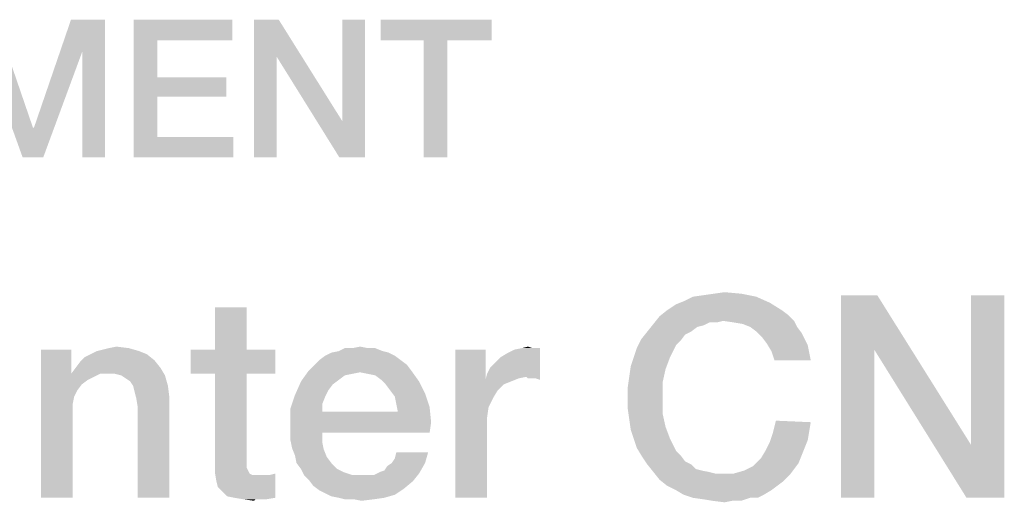
# Model space of a CAD drawing. Units: millimetres. Extents: x -758 to 618, y -1336 to 297.
# Drawn here: x 299 to 312, y 29 to 34 of the extents above; entities that cross this region are included whole.
import ezdxf

# ---------------------------------------------------------------- set-up
doc = ezdxf.new("R2010")
doc.units = ezdxf.units.MM
doc.header["$LTSCALE"] = 23.1
doc.layers.get('0').update_dxf_attribs({"linetype": 'CONTINUOUS'})

msp = doc.modelspace()

# ---------------------------------------------------------------- linework, layer by layer
at = {"color": 2, "linetype": 'CONTINUOUS'}
for points in [[(298.9709, 34.0667), (299.1105, 34.46), (299.5672, 33.1279)], [(300.1761, 34.0667), (299.5799, 33.1279), (300.0366, 34.46)], [(300.0366, 34.46), (300.4552, 34.46), (300.1761, 34.0667)], [(300.1761, 32.76), (300.1761, 34.0667), (300.4552, 34.46)], [(300.1761, 32.76), (300.4552, 34.46), (300.4552, 32.76)], [(300.8105, 34.46), (302.0284, 34.46), (301.1022, 34.2063)], [(301.1022, 34.2063), (300.8105, 32.76), (300.8105, 34.46)], [(301.1022, 34.2063), (302.0284, 34.46), (302.0284, 34.2063)], [(302.5993, 34.46), (302.5739, 34.0033), (302.2948, 32.76)], [(302.5993, 34.46), (302.2948, 32.76), (302.2948, 34.46)], [(302.5739, 34.0033), (302.5993, 34.46), (303.3858, 33.204)], [(303.3478, 32.76), (303.3858, 33.204), (303.6649, 34.46)], [(303.3478, 32.76), (303.6649, 34.46), (303.6649, 32.76)], [(303.6649, 34.46), (303.3858, 33.204), (303.3858, 34.46)], [(305.2254, 34.46), (303.8552, 34.2063), (303.8552, 34.46)], [(304.3881, 34.2063), (303.8552, 34.2063), (305.2254, 34.46)], [(304.6799, 34.2063), (304.3881, 34.2063), (305.2254, 34.46)], [(304.6799, 34.2063), (305.2254, 34.46), (305.2254, 34.2063)], [(301.1022, 34.2063), (301.1022, 33.7496), (300.8105, 32.76)], [(304.6799, 34.2063), (304.3881, 32.76), (304.3881, 34.2063)], [(304.3881, 32.76), (304.6799, 34.2063), (304.6799, 32.76)], [(299.5672, 33.1279), (299.4403, 32.76), (298.9709, 34.0667)], [(299.4403, 32.76), (299.5799, 33.1279), (300.1761, 34.0667)], [(299.4403, 32.76), (300.1761, 34.0667), (299.694, 32.76)], [(302.2948, 32.76), (302.5739, 34.0033), (302.5739, 32.76)], [(303.3858, 33.204), (303.3478, 32.76), (302.5739, 34.0033)], [(301.1022, 33.7496), (301.1022, 33.5085), (300.8105, 32.76)], [(301.1022, 33.5085), (301.9522, 33.7496), (301.9522, 33.5085)], [(301.1022, 33.7496), (301.9522, 33.7496), (301.1022, 33.5085)], [(301.1022, 33.5085), (301.1022, 33.0137), (300.8105, 32.76)], [(299.5672, 33.1279), (299.5799, 33.1279), (299.4403, 32.76)], [(301.1022, 33.0137), (302.0411, 33.0137), (300.8105, 32.76)], [(300.8105, 32.76), (302.0411, 33.0137), (302.0411, 32.76)], [(307.9679, 31.0787), (308.0985, 31.0973), (308.3037, 31.0787)], [(308.6582, 30.9667), (307.5015, 30.9481), (307.5948, 30.9854)], [(308.4903, 31.0413), (307.5948, 30.9854), (307.7067, 31.0413)], [(307.5948, 30.9854), (308.4903, 31.0413), (308.6582, 30.9667)], [(307.7067, 31.0413), (307.8373, 31.06), (308.3037, 31.0787)], [(307.7067, 31.0413), (308.3037, 31.0787), (308.4903, 31.0413)], [(308.3037, 31.0787), (307.8373, 31.06), (307.9679, 31.0787)], [(309.9828, 31.06), (309.9455, 30.3884), (309.5351, 28.56)], [(309.9828, 31.06), (309.5351, 28.56), (309.5351, 31.06)], [(309.9455, 30.3884), (309.9828, 31.06), (311.1396, 29.213)], [(311.0836, 28.56), (311.1396, 29.213), (311.55, 31.06)], [(311.0836, 28.56), (311.55, 31.06), (311.55, 28.56)], [(311.55, 31.06), (311.1396, 29.213), (311.1396, 31.06)], [(302.203, 30.9107), (301.8112, 30.3884), (301.8112, 30.9107)], [(301.8112, 30.3884), (302.203, 30.9107), (302.203, 30.3884)], [(308.8075, 30.8734), (308.8821, 30.8175), (307.2963, 30.7988)], [(308.8075, 30.8734), (307.2963, 30.7988), (307.3896, 30.8734)], [(307.3896, 30.8734), (307.5015, 30.9481), (308.6582, 30.9667)], [(307.3896, 30.8734), (308.6582, 30.9667), (308.8075, 30.8734)], [(308.0799, 30.7428), (307.2216, 30.7055), (307.2963, 30.7988)], [(308.0799, 30.7428), (307.9119, 30.7242), (307.2216, 30.7055)], [(308.0799, 30.7428), (307.2963, 30.7988), (308.8821, 30.8175)], [(307.9119, 30.7242), (308.0799, 30.7428), (308.0052, 30.7242)], [(308.0799, 30.7428), (308.8821, 30.8175), (308.9567, 30.7428)], [(308.9567, 30.7428), (308.2105, 30.7242), (308.0799, 30.7428)], [(308.3224, 30.7055), (308.2105, 30.7242), (308.9567, 30.7428)], [(308.4157, 30.6682), (308.3224, 30.7055), (308.9567, 30.7428)], [(308.4157, 30.6682), (308.9567, 30.7428), (308.994, 30.6682)], [(307.6881, 30.6122), (307.6134, 30.5749), (307.0724, 30.519)], [(307.6881, 30.6122), (307.0724, 30.519), (307.147, 30.6122)], [(307.8373, 30.6869), (307.147, 30.6122), (307.2216, 30.7055)], [(307.8373, 30.6869), (307.7627, 30.6682), (307.147, 30.6122)], [(307.147, 30.6122), (307.7627, 30.6682), (307.6881, 30.6122)], [(307.2216, 30.7055), (307.9119, 30.7242), (307.8373, 30.6869)], [(308.994, 30.6682), (308.4903, 30.6122), (308.4157, 30.6682)], [(308.4903, 30.6122), (308.994, 30.6682), (309.05, 30.5936)], [(309.05, 30.5936), (308.5649, 30.5376), (308.4903, 30.6122)], [(307.5575, 30.5003), (307.0164, 30.407), (307.0724, 30.519)], [(307.5575, 30.5003), (307.5015, 30.4443), (307.0164, 30.407)], [(307.0724, 30.519), (307.6134, 30.5749), (307.5575, 30.5003)], [(308.5649, 30.5376), (309.05, 30.5936), (309.0873, 30.519)], [(309.0873, 30.519), (308.6209, 30.463), (308.5649, 30.5376)], [(308.6209, 30.463), (309.0873, 30.519), (309.1246, 30.4443)], [(300.0388, 30.3884), (300.0388, 30.1272), (299.6657, 28.56)], [(300.0388, 30.3884), (299.6657, 28.56), (299.6657, 30.3884)], [(300.8784, 30.3697), (300.2814, 30.3324), (300.356, 30.3697)], [(300.2814, 30.3324), (300.8784, 30.3697), (300.9716, 30.3324)], [(300.356, 30.3697), (300.4306, 30.3884), (300.7478, 30.407)], [(300.356, 30.3697), (300.7478, 30.407), (300.8784, 30.3697)], [(300.7478, 30.407), (300.4306, 30.3884), (300.5052, 30.407)], [(300.5052, 30.407), (300.5985, 30.4257), (300.7478, 30.407)], [(302.203, 30.3884), (302.5575, 30.3884), (301.5127, 30.0899)], [(301.8112, 30.3884), (302.203, 30.3884), (301.5127, 30.0899)], [(301.8112, 30.3884), (301.5127, 30.0899), (301.5127, 30.3884)], [(301.8112, 30.0899), (301.5127, 30.0899), (302.5575, 30.3884)], [(302.203, 30.0899), (301.8112, 30.0899), (302.5575, 30.3884)], [(302.203, 30.0899), (302.5575, 30.3884), (302.5575, 30.0899)], [(303.8821, 30.3697), (303.2478, 30.351), (303.3411, 30.3697)], [(303.2478, 30.351), (303.8821, 30.3697), (303.9567, 30.351)], [(303.6955, 30.407), (303.7888, 30.407), (303.3411, 30.3697)], [(303.509, 30.407), (303.6955, 30.407), (303.3411, 30.3697)], [(303.509, 30.407), (303.3411, 30.3697), (303.4157, 30.407)], [(303.3411, 30.3697), (303.7888, 30.407), (303.8821, 30.3697)], [(303.509, 30.407), (303.6022, 30.4257), (303.6955, 30.407)], [(305.1508, 30.3884), (305.1508, 30.0152), (304.7776, 28.56)], [(305.1508, 30.3884), (304.7776, 28.56), (304.7776, 30.3884)], [(305.1694, 30.0899), (305.2067, 30.1645), (305.8224, 30.407)], [(305.6545, 30.0525), (305.1694, 30.0899), (305.8224, 30.407)], [(305.2067, 30.1645), (305.2627, 30.2204), (305.8224, 30.407)], [(305.2627, 30.2204), (305.3373, 30.2951), (305.8224, 30.407)], [(305.3373, 30.2951), (305.4306, 30.351), (305.8224, 30.407)], [(305.4306, 30.351), (305.5052, 30.3884), (305.8224, 30.407)], [(305.7291, 30.407), (305.8224, 30.407), (305.5052, 30.3884)], [(305.7291, 30.407), (305.5052, 30.3884), (305.5985, 30.407)], [(305.5985, 30.407), (305.6731, 30.4257), (305.7291, 30.407)], [(305.6731, 30.0339), (305.6545, 30.0525), (305.8224, 30.407)], [(305.7105, 30.0339), (305.6731, 30.0339), (305.8224, 30.407)], [(305.7664, 30.0339), (305.7105, 30.0339), (305.8224, 30.407)], [(305.7664, 30.0339), (305.8224, 30.407), (305.8224, 30.0152)], [(306.9791, 30.2951), (307.0164, 30.407), (307.5015, 30.4443)], [(306.9791, 30.2951), (307.5015, 30.4443), (307.4269, 30.2951)], [(309.1246, 30.4443), (308.6769, 30.3697), (308.6209, 30.463)], [(308.6769, 30.3697), (309.1246, 30.4443), (309.1433, 30.351)], [(309.1433, 30.351), (308.7142, 30.2578), (308.6769, 30.3697)], [(309.5351, 28.56), (309.9455, 30.3884), (309.9455, 28.56)], [(311.1396, 29.213), (311.0836, 28.56), (309.9455, 30.3884)], [(300.0948, 30.1645), (300.1508, 30.2391), (301.0649, 30.2578)], [(300.0948, 30.1645), (301.0649, 30.2578), (301.1396, 30.1645)], [(301.0649, 30.2578), (300.1508, 30.2391), (300.2067, 30.2951)], [(300.9716, 30.3324), (300.2067, 30.2951), (300.2814, 30.3324)], [(300.2067, 30.2951), (300.9716, 30.3324), (301.0649, 30.2578)], [(304.106, 30.2578), (303.0425, 30.2018), (303.0985, 30.2578)], [(303.0425, 30.2018), (304.106, 30.2578), (304.1806, 30.2018)], [(304.0314, 30.3137), (303.0985, 30.2578), (303.1731, 30.3137)], [(303.0985, 30.2578), (304.0314, 30.3137), (304.106, 30.2578)], [(303.9567, 30.351), (303.1731, 30.3137), (303.2478, 30.351)], [(303.1731, 30.3137), (303.9567, 30.351), (304.0314, 30.3137)], [(307.4269, 30.2951), (306.9418, 30.1831), (306.9791, 30.2951)], [(306.9418, 30.1831), (307.4269, 30.2951), (307.3709, 30.1458)], [(308.7142, 30.2578), (309.1433, 30.351), (309.1619, 30.2578)], [(300.0388, 30.1272), (300.0388, 30.0899), (299.6657, 28.56)], [(301.1396, 30.1645), (300.0388, 30.0899), (300.0948, 30.1645)], [(300.3933, 30.0899), (300.0388, 30.0899), (301.1396, 30.1645)], [(300.4866, 30.0899), (300.3933, 30.0899), (301.1396, 30.1645)], [(300.5799, 30.0899), (300.4866, 30.0899), (301.1396, 30.1645)], [(300.6545, 30.0712), (300.5799, 30.0899), (301.1396, 30.1645)], [(300.6545, 30.0712), (301.1396, 30.1645), (301.1955, 30.0712)], [(303.6022, 30.1085), (302.8746, 29.9966), (302.9679, 30.1272)], [(304.1806, 30.2018), (302.9679, 30.1272), (303.0425, 30.2018)], [(302.9679, 30.1272), (304.1806, 30.2018), (304.2366, 30.1272)], [(302.9679, 30.1272), (304.2366, 30.1272), (303.6022, 30.1085)], [(303.6955, 30.0899), (303.6022, 30.1085), (304.2366, 30.1272)], [(303.7888, 30.0712), (303.6955, 30.0899), (304.2366, 30.1272)], [(303.8634, 30.0152), (303.7888, 30.0712), (304.2366, 30.1272)], [(303.8634, 30.0152), (304.2366, 30.1272), (304.3299, 29.9966)], [(307.3709, 30.1458), (306.9231, 30.0525), (306.9418, 30.1831)], [(306.9231, 30.0525), (307.3709, 30.1458), (307.3336, 29.9779)], [(300.0388, 30.0899), (300.0761, 29.81), (299.6657, 28.56)], [(300.0388, 30.0899), (300.3933, 30.0899), (300.3187, 30.0525)], [(300.0388, 30.0899), (300.3187, 30.0525), (300.244, 30.0152)], [(300.0388, 30.0899), (300.244, 30.0152), (300.1694, 29.9593)], [(300.0388, 30.0899), (300.1694, 29.9593), (300.1134, 29.8846)], [(300.0388, 30.0899), (300.1134, 29.8846), (300.0761, 29.81)], [(301.1955, 30.0712), (300.7105, 30.0339), (300.6545, 30.0712)], [(300.7664, 29.9966), (300.7105, 30.0339), (301.1955, 30.0712)], [(300.8037, 29.9406), (300.7664, 29.9966), (301.1955, 30.0712)], [(300.8037, 29.9406), (301.1955, 30.0712), (301.2328, 29.9406)], [(302.203, 30.0899), (302.203, 29.0824), (301.8112, 28.9891)], [(302.203, 30.0899), (301.8112, 28.9891), (301.8112, 30.0899)], [(303.6022, 30.1085), (303.509, 30.0899), (302.8746, 29.9966)], [(303.509, 30.0899), (303.4157, 30.0712), (302.8746, 29.9966)], [(303.4157, 30.0712), (303.3411, 30.0152), (302.8746, 29.9966)], [(302.8746, 29.9966), (303.3411, 30.0152), (303.2664, 29.9593)], [(304.3299, 29.9966), (303.9194, 29.9593), (303.8634, 30.0152)], [(305.1508, 30.0152), (305.1881, 29.6794), (304.7776, 28.56)], [(305.6545, 30.0525), (305.1508, 30.0152), (305.1694, 30.0899)], [(305.6545, 30.0525), (305.5612, 30.0339), (305.1508, 30.0152)], [(305.1508, 30.0152), (305.5612, 30.0339), (305.4679, 29.9966)], [(305.1508, 30.0152), (305.4679, 29.9966), (305.3746, 29.9593)], [(305.1508, 30.0152), (305.3746, 29.9593), (305.3, 29.8846)], [(305.1508, 30.0152), (305.3, 29.8846), (305.244, 29.7913)], [(305.1508, 30.0152), (305.244, 29.7913), (305.1881, 29.6794)], [(307.3336, 29.9779), (306.9045, 29.9219), (306.9231, 30.0525)], [(301.2328, 29.9406), (300.8224, 29.866), (300.8037, 29.9406)], [(300.8411, 29.7913), (300.8224, 29.866), (301.2328, 29.9406)], [(300.8411, 29.7913), (301.2328, 29.9406), (301.2515, 29.7913)], [(303.2664, 29.9593), (302.8, 29.8287), (302.8746, 29.9966)], [(303.2664, 29.9593), (303.2105, 29.8846), (302.8, 29.8287)], [(302.8, 29.8287), (303.2105, 29.8846), (303.1731, 29.81)], [(303.9754, 29.8846), (303.9194, 29.9593), (304.3299, 29.9966)], [(303.9754, 29.8846), (304.3299, 29.9966), (304.4045, 29.8473)], [(304.4045, 29.8473), (304.0314, 29.81), (303.9754, 29.8846)], [(306.9045, 29.7913), (306.9045, 29.9219), (307.3336, 29.9779)], [(306.9045, 29.7913), (307.3336, 29.9779), (307.3336, 29.7913)], [(300.0761, 29.81), (300.0575, 29.7167), (299.6657, 28.56)], [(301.2515, 29.7913), (300.8597, 29.6794), (300.8411, 29.7913)], [(300.8597, 28.56), (300.8597, 29.6794), (301.2515, 29.7913)], [(300.8597, 28.56), (301.2515, 29.7913), (301.2515, 28.56)], [(303.1731, 29.81), (302.744, 29.6607), (302.8, 29.8287)], [(303.1731, 29.81), (303.1358, 29.7167), (302.744, 29.6607)], [(304.05, 29.7167), (304.0314, 29.81), (304.4045, 29.8473)], [(304.05, 29.7167), (304.4045, 29.8473), (304.4605, 29.6794)], [(307.3336, 29.7913), (306.9045, 29.6607), (306.9045, 29.7913)], [(306.9045, 29.6607), (307.3336, 29.7913), (307.3336, 29.6048)], [(300.0575, 29.7167), (300.0575, 29.6234), (299.6657, 28.56)], [(302.744, 29.6607), (303.1358, 29.7167), (303.1358, 29.6234)], [(303.1358, 29.6234), (302.744, 29.4555), (302.744, 29.6607)], [(304.4605, 29.6794), (304.0687, 29.6234), (304.05, 29.7167)], [(304.0687, 29.6234), (304.4605, 29.6794), (304.4791, 29.4928)], [(305.1881, 29.6794), (305.1694, 29.5488), (304.7776, 28.56)], [(307.3336, 29.6048), (306.9231, 29.5301), (306.9045, 29.6607)], [(299.6657, 28.56), (300.0575, 29.6234), (300.0575, 28.56)], [(304.0687, 29.6234), (304.4791, 29.4928), (302.744, 29.4555)], [(303.1358, 29.6234), (304.0687, 29.6234), (302.744, 29.4555)], [(305.1694, 29.5488), (305.1694, 29.4182), (304.7776, 28.56)], [(306.9231, 29.5301), (307.3336, 29.6048), (307.3709, 29.4369)], [(307.3709, 29.4369), (306.9418, 29.3996), (306.9231, 29.5301)], [(302.744, 29.3622), (302.744, 29.4555), (304.4791, 29.4928)], [(303.1358, 29.3622), (302.744, 29.3622), (304.4791, 29.4928)], [(303.1358, 29.3622), (304.4791, 29.4928), (304.4605, 29.3622)], [(304.7776, 28.56), (305.1694, 29.4182), (305.1694, 28.56)], [(306.9791, 29.2876), (306.9418, 29.3996), (307.3709, 29.4369)], [(306.9791, 29.2876), (307.3709, 29.4369), (307.4269, 29.2876)], [(309.1619, 29.4928), (308.6955, 29.3622), (308.7328, 29.5115)], [(309.1619, 29.4928), (309.1433, 29.3809), (308.6955, 29.3622)], [(303.1358, 29.3622), (302.744, 29.269), (302.744, 29.3622)], [(302.744, 29.269), (303.1358, 29.3622), (303.1358, 29.2503)], [(307.4269, 29.2876), (307.0164, 29.1757), (306.9791, 29.2876)], [(307.0164, 29.1757), (307.4269, 29.2876), (307.5015, 29.1384)], [(309.1246, 29.269), (308.6582, 29.2503), (308.6955, 29.3622)], [(308.6955, 29.3622), (309.1433, 29.3809), (309.1246, 29.269)], [(303.1358, 29.2503), (302.7627, 29.1757), (302.744, 29.269)], [(302.7627, 29.1757), (303.1358, 29.2503), (303.1545, 29.157)], [(303.1545, 29.157), (302.8, 29.0824), (302.7627, 29.1757)], [(302.8, 29.0824), (303.1545, 29.157), (303.1918, 29.0637)], [(307.5015, 29.1384), (307.0724, 29.0824), (307.0164, 29.1757)], [(309.0873, 29.1757), (308.6022, 29.1384), (308.6582, 29.2503)], [(308.6022, 29.1384), (309.0873, 29.1757), (309.05, 29.0824)], [(308.6582, 29.2503), (309.1246, 29.269), (309.0873, 29.1757)], [(302.203, 29.0824), (302.203, 29.0264), (301.8112, 28.9891)], [(303.1918, 29.0637), (302.8187, 28.9891), (302.8, 29.0824)], [(302.8187, 28.9891), (303.1918, 29.0637), (303.2478, 28.9891)], [(303.994, 28.9891), (304.0314, 29.0451), (304.4418, 29.1197)], [(303.994, 28.9891), (304.4418, 29.1197), (304.4045, 28.9891)], [(304.4418, 29.1197), (304.0314, 29.0451), (304.05, 29.1197)], [(307.0724, 29.0824), (307.5015, 29.1384), (307.5575, 29.0824)], [(307.5575, 29.0824), (307.147, 28.9704), (307.0724, 29.0824)], [(307.5575, 29.0824), (307.6134, 29.0078), (307.147, 28.9704)], [(309.0127, 28.9891), (308.453, 28.9518), (308.5463, 29.0451)], [(309.05, 29.0824), (308.5463, 29.0451), (308.6022, 29.1384)], [(308.5463, 29.0451), (309.05, 29.0824), (309.0127, 28.9891)], [(301.8112, 28.9891), (302.203, 29.0264), (302.203, 28.9704)], [(302.203, 28.9704), (301.8112, 28.8772), (301.8112, 28.9891)], [(302.203, 28.9704), (302.203, 28.9331), (301.8112, 28.8772)], [(302.203, 28.9331), (302.2216, 28.8958), (301.8112, 28.8772)], [(303.2478, 28.9891), (302.8746, 28.9145), (302.8187, 28.9891)], [(302.8746, 28.9145), (303.2478, 28.9891), (303.3224, 28.9145)], [(303.3224, 28.9145), (302.9119, 28.8399), (302.8746, 28.9145)], [(303.3224, 28.9145), (303.397, 28.8772), (302.9119, 28.8399)], [(303.8448, 28.8772), (303.9008, 28.8958), (304.4045, 28.9891)], [(303.8448, 28.8772), (304.4045, 28.9891), (304.3299, 28.8585)], [(303.9008, 28.8958), (303.9381, 28.9518), (304.4045, 28.9891)], [(304.4045, 28.9891), (303.9381, 28.9518), (303.994, 28.9891)], [(307.147, 28.9704), (307.6134, 29.0078), (307.6881, 28.9704)], [(307.6881, 28.9704), (307.2216, 28.8772), (307.147, 28.9704)], [(307.6881, 28.9704), (307.744, 28.9145), (307.2216, 28.8772)], [(307.744, 28.9145), (307.8187, 28.8958), (307.2216, 28.8772)], [(308.2105, 28.8585), (308.3411, 28.8958), (308.9567, 28.9145)], [(308.2105, 28.8585), (308.9567, 28.9145), (308.9008, 28.8399)], [(308.9567, 28.9145), (308.3411, 28.8958), (308.453, 28.9518)], [(308.453, 28.9518), (309.0127, 28.9891), (308.9567, 28.9145)], [(301.8112, 28.8772), (302.2216, 28.8958), (302.2403, 28.8585)], [(302.2403, 28.8585), (301.8299, 28.7652), (301.8112, 28.8772)], [(302.2403, 28.8585), (302.2776, 28.8399), (301.8299, 28.7652)], [(302.3896, 28.8399), (302.4828, 28.8399), (301.8299, 28.7652)], [(302.3336, 28.8399), (302.3896, 28.8399), (301.8299, 28.7652)], [(302.2776, 28.8399), (302.3336, 28.8399), (301.8299, 28.7652)], [(301.8485, 28.6906), (301.8299, 28.7652), (302.4828, 28.8399)], [(301.9045, 28.6346), (301.8485, 28.6906), (302.4828, 28.8399)], [(301.9045, 28.6346), (302.4828, 28.8399), (302.5575, 28.8585)], [(301.9605, 28.5787), (301.9045, 28.6346), (302.5575, 28.8585)], [(302.0537, 28.56), (301.9605, 28.5787), (302.5575, 28.8585)], [(302.0537, 28.56), (302.5575, 28.8585), (302.5575, 28.56)], [(302.9119, 28.8399), (303.397, 28.8772), (303.509, 28.8399)], [(303.509, 28.8399), (302.9679, 28.7839), (302.9119, 28.8399)], [(302.9679, 28.7839), (303.7702, 28.8399), (304.3299, 28.8585)], [(302.9679, 28.7839), (304.3299, 28.8585), (304.2552, 28.7652)], [(303.6955, 28.8399), (303.7702, 28.8399), (302.9679, 28.7839)], [(303.6209, 28.8399), (303.6955, 28.8399), (302.9679, 28.7839)], [(303.509, 28.8399), (303.6209, 28.8399), (302.9679, 28.7839)], [(304.3299, 28.8585), (303.7702, 28.8399), (303.8448, 28.8772)], [(307.2216, 28.8772), (307.8187, 28.8958), (307.9119, 28.8772)], [(307.9119, 28.8772), (307.2963, 28.7839), (307.2216, 28.8772)], [(307.9119, 28.8772), (307.9866, 28.8585), (307.2963, 28.7839)], [(308.2105, 28.8585), (308.9008, 28.8399), (307.2963, 28.7839)], [(308.0799, 28.8585), (308.2105, 28.8585), (307.2963, 28.7839)], [(307.9866, 28.8585), (308.0799, 28.8585), (307.2963, 28.7839)], [(307.2963, 28.7839), (308.9008, 28.8399), (308.8261, 28.7652)], [(304.2552, 28.7652), (303.0239, 28.7093), (302.9679, 28.7839)], [(303.0239, 28.7093), (304.2552, 28.7652), (304.1433, 28.6719)], [(304.1433, 28.6719), (303.0985, 28.6533), (303.0239, 28.7093)], [(303.1731, 28.616), (303.0985, 28.6533), (304.1433, 28.6719)], [(303.1731, 28.616), (304.1433, 28.6719), (304.0314, 28.5973)], [(308.8261, 28.7652), (307.3896, 28.7093), (307.2963, 28.7839)], [(307.3896, 28.7093), (308.8261, 28.7652), (308.7515, 28.7093)], [(308.7515, 28.7093), (307.5015, 28.6533), (307.3896, 28.7093)], [(307.5015, 28.6533), (308.7515, 28.7093), (308.6769, 28.6533)], [(302.5575, 28.56), (302.1657, 28.5413), (302.0537, 28.56)], [(302.3149, 28.5413), (302.1657, 28.5413), (302.5575, 28.56)], [(302.3709, 28.5413), (302.3149, 28.5413), (302.5575, 28.56)], [(302.3709, 28.5413), (302.5575, 28.56), (302.4455, 28.5413)], [(304.0314, 28.5973), (303.2478, 28.5787), (303.1731, 28.616)], [(303.3411, 28.56), (303.2478, 28.5787), (304.0314, 28.5973)], [(303.3411, 28.56), (304.0314, 28.5973), (303.9008, 28.56)], [(303.9008, 28.56), (303.4157, 28.5413), (303.3411, 28.56)], [(303.5276, 28.5413), (303.4157, 28.5413), (303.9008, 28.56)], [(303.5276, 28.5413), (303.9008, 28.56), (303.7702, 28.5413)], [(308.6769, 28.6533), (307.5948, 28.5973), (307.5015, 28.6533)], [(307.5948, 28.5973), (308.6769, 28.6533), (308.5836, 28.5973)], [(308.5836, 28.5973), (307.7067, 28.56), (307.5948, 28.5973)], [(308.4157, 28.56), (307.7067, 28.56), (308.5836, 28.5973)], [(308.4157, 28.56), (307.8373, 28.5413), (307.7067, 28.56)], [(307.9493, 28.5227), (307.8373, 28.5413), (308.4157, 28.56)], [(308.1918, 28.5227), (307.9493, 28.5227), (308.4157, 28.56)], [(308.1918, 28.5227), (308.4157, 28.56), (308.3037, 28.5227)], [(308.4157, 28.56), (308.5836, 28.5973), (308.509, 28.56)], [(302.3149, 28.5413), (302.2963, 28.5227), (302.1657, 28.5413)], [(303.7702, 28.5413), (303.6209, 28.5227), (303.5276, 28.5413)], [(308.1918, 28.5227), (308.0985, 28.504), (307.9493, 28.5227)]]:
    msp.add_solid(points, dxfattribs=at)

doc.saveas('drawing.dxf')
